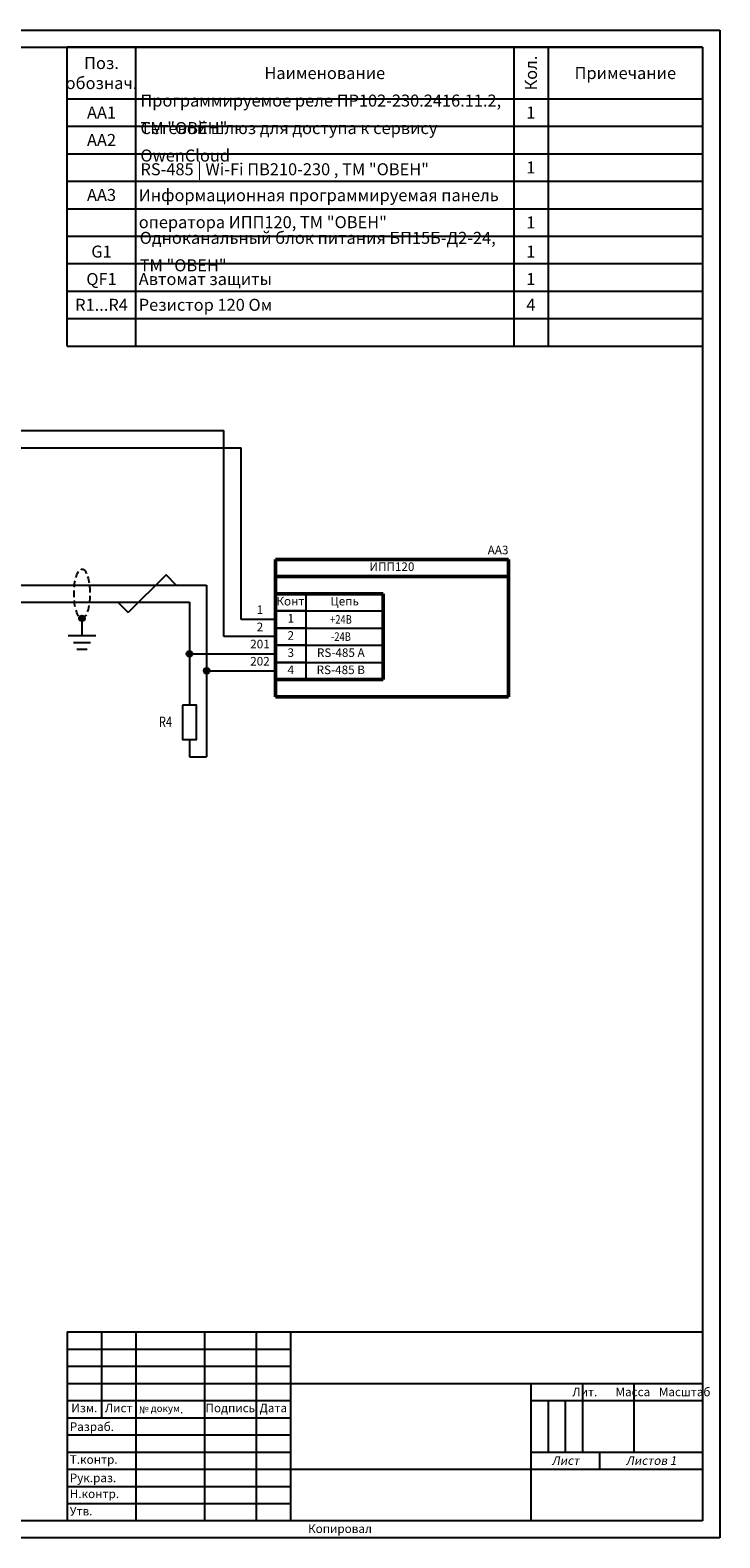
# Model space of a CAD drawing. Units: millimetres. Extents: x 804 to 1398, y -1830 to 909.
# Drawn here: x 1197 to 1398, y 10 to 449 of the extents above; entities that cross this region are included whole.
import ezdxf
from ezdxf.enums import TextEntityAlignment as Align

# ---------------------------------------------------------------- set-up
doc = ezdxf.new("R2010")
doc.units = ezdxf.units.MM
doc.linetypes.add('DASHED2', pattern=[9.525, 6.35, -3.175])
doc.styles.add('gost2304', font='Gost.shx', dxfattribs={"width": 0.8, "oblique": 15, "height": 2.5})
doc.styles.add('ДЛЯ текста', font='Gost.shx', dxfattribs={"width": 0.8, "oblique": 15, "height": 3.5})

msp = doc.modelspace()

# ---------------------------------------------------------------- hatches: boundary and pattern name
at = {"ltscale": 2}
h = msp.add_hatch(color=0, dxfattribs=at)
edge = h.paths.add_edge_path()
edge.add_arc((1212.36, 278.1), 0.839, 0, 360)
h = msp.add_hatch(color=0, dxfattribs=at)
edge = h.paths.add_edge_path()
edge.add_arc((1243.66, 267.78), 0.839, 0, 360)
h = msp.add_hatch(color=0, dxfattribs=at)
edge = h.paths.add_edge_path()
edge.add_arc((1248.66, 262.78), 0.839, 0, 360)

# ---------------------------------------------------------------- linework, layer by layer
for p, q in [((804.05, 449.42), (1398.05, 449.42)), ((1398.05, 449.42), (1398.05, 10.28)), ((824.05, 444.42), (1393.05, 444.42)), ((1212.36, 278.1), (1212.36, 273.1)), ((1208.36, 273.1), (1216.36, 273.1)), ((1209.86, 271.1), (1214.86, 271.1)), ((1210.86, 269.1), (1213.86, 269.1)), ((1248.66, 267.78), (1248.66, 237.78)), ((1243.66, 262.78), (1243.66, 252.78)), ((1243.66, 242.78), (1243.66, 237.78)), ((1243.66, 237.78), (1248.66, 237.78)), ((1398.05, 10.28), (804.05, 10.28))]:
    msp.add_line(p, q)
at = {"color": 0, "ltscale": 100}
for p, q in [((1214.05, 444.42), (1208.05, 444.42)), ((1220.05, 444.42), (1214.05, 444.42)), ((1228.05, 444.42), (1220.05, 444.42)), ((1298.05, 444.42), (1228.05, 444.42)), ((1338.05, 444.42), (1228.05, 444.42)), ((1361.05, 444.42), (1298.05, 444.42)), ((1348.05, 444.42), (1338.05, 444.42)), ((1338.05, 444.42), (1338.05, 357.42)), ((1338.05, 444.42), (1338.05, 357.42)), ((1393.05, 444.42), (1348.05, 444.42)), ((1348.05, 444.42), (1348.05, 357.42)), ((1348.05, 444.42), (1348.05, 357.42)), ((1371.05, 444.42), (1361.05, 444.42)), ((1393.05, 444.42), (1371.05, 444.42)), ((1393.05, 444.42), (1393.05, 429.42))]:
    msp.add_line(p, q, dxfattribs=at)
at = {"color": 7}
for p, q in [((1208.05, 444.42), (1393.05, 444.42)), ((1208.05, 357.42), (1208.05, 444.42)), ((1228.05, 357.42), (1228.05, 444.42)), ((1228.05, 357.42), (1228.05, 444.42)), ((1208.05, 429.42), (1393.05, 429.42)), ((1208.05, 421.42), (1393.05, 421.42)), ((1208.05, 413.42), (1393.05, 413.42)), ((1208.05, 413.42), (1393.05, 413.42)), ((1208.05, 405.42), (1393.05, 405.42)), ((1208.05, 397.42), (1393.05, 397.42)), ((1208.05, 397.42), (1393.05, 397.42)), ((1208.05, 389.42), (1393.05, 389.42)), ((1208.05, 389.42), (1393.05, 389.42)), ((1208.05, 389.42), (1393.05, 389.42)), ((1208.05, 389.42), (1393.05, 389.42)), ((1208.05, 381.42), (1393.05, 381.42)), ((1208.05, 373.42), (1393.05, 373.42)), ((1208.05, 365.42), (1393.05, 365.42)), ((1208.05, 357.42), (1393.05, 357.42)), ((1208.05, 70.28), (1393.05, 70.28))]:
    msp.add_line(p, q, dxfattribs=at)
at = {"color": 0}
for p, q in [((1393.05, 444.42), (1393.05, 15.28)), ((1271.63, 285.28), (1276.63, 285.28)), ((1271.63, 270.28), (1276.63, 270.28)), ((1208.05, 70.28), (1208.05, 15.28)), ((1208.05, 70.28), (1393.05, 70.28)), ((1208.05, 70.28), (1208.05, 15.28)), ((1218.05, 70.28), (1218.05, 45.28)), ((1218.05, 70.28), (1218.05, 45.28)), ((1228.05, 70.28), (1228.05, 15.28)), ((1248.05, 70.28), (1248.05, 15.28)), ((1263.05, 70.28), (1263.05, 15.28)), ((1273.05, 70.28), (1273.05, 15.28)), ((1208.05, 65.28), (1273.05, 65.28)), ((1208.05, 60.28), (1273.05, 60.28)), ((1208.05, 55.28), (1273.05, 55.28)), ((1273.05, 55.28), (1393.05, 55.28)), ((1343.05, 55.28), (1343.05, 15.28)), ((1358.05, 55.28), (1358.05, 35.28)), ((1373.05, 55.28), (1373.05, 35.28)), ((1208.05, 50.28), (1273.05, 50.28)), ((1343.05, 50.28), (1393.05, 50.28)), ((1348.05, 50.28), (1348.05, 35.28)), ((1353.05, 50.28), (1353.05, 35.28)), ((1208.05, 45.28), (1273.05, 45.28)), ((1208.05, 40.28), (1273.05, 40.28)), ((1208.05, 35.28), (1273.05, 35.28)), ((1343.05, 35.28), (1393.05, 35.28)), ((1363.05, 35.28), (1363.05, 30.28)), ((1208.05, 30.28), (1273.05, 30.28)), ((1273.05, 30.28), (1393.05, 30.28)), ((1208.05, 25.28), (1273.05, 25.28)), ((1208.05, 25.28), (1273.05, 25.28)), ((1208.05, 20.28), (1273.05, 20.28)), ((1208.05, 20.28), (1273.05, 20.28)), ((1393.05, 15.28), (812.05, 15.28))]:
    msp.add_line(p, q, dxfattribs=at)
at = {"ltscale": 100}
for p, q in [((1001.93, 332.78), (1253.66, 332.78)), ((1253.66, 272.78), (1253.66, 332.78)), ((1001.93, 327.78), (1258.66, 327.78)), ((1258.66, 277.78), (1258.66, 327.78)), ((1336.52, 265.28), (1336.52, 295.25)), ((1236.83, 290.78), (1225.83, 279.78)), ((1239.83, 287.78), (1236.83, 290.78)), ((1163.66, 287.78), (1248.66, 287.78)), ((1248.66, 287.78), (1248.66, 267.78)), ((1163.66, 282.78), (1243.66, 282.78)), ((1222.83, 282.78), (1225.83, 279.78)), ((1243.66, 282.78), (1243.66, 262.78)), ((1268.66, 277.78), (1258.66, 277.78)), ((1268.66, 272.78), (1253.66, 272.78)), ((1268.66, 270.28), (1268.66, 265.28)), ((1243.66, 267.78), (1268.66, 267.78)), ((1248.66, 262.78), (1268.66, 262.78))]:
    msp.add_line(p, q, dxfattribs=at)
at = {"color": 0, "lineweight": 50, "ltscale": 100}
msp.add_line((1336.52, 295.25), (1268.66, 295.25), dxfattribs=at)
at = {"lineweight": 50}
for p, q in [((1268.66, 295.25), (1268.66, 255.28)), ((1268.66, 285.28), (1268.66, 270.28))]:
    msp.add_line(p, q, dxfattribs=at)
at = {"lineweight": 50, "ltscale": 100}
for p, q in [((1336.52, 295.25), (1336.52, 255.28)), ((1300.09, 260.28), (1300.09, 285.28)), ((1336.52, 255.28), (1268.66, 255.28))]:
    msp.add_line(p, q, dxfattribs=at)
at = {"color": 0, "lineweight": 50, "ltscale": 0.05}
for p, q in [((1336.52, 290.28), (1268.66, 290.28)), ((1300.09, 285.28), (1268.66, 285.28)), ((1268.66, 260.28), (1300.09, 260.28))]:
    msp.add_line(p, q, dxfattribs=at)
at = {"color": 0, "ltscale": 0.05}
for p, q in [((1277.63, 285.28), (1295.09, 285.28)), ((1277.63, 280.28), (1300.09, 280.28)), ((1277.63, 275.28), (1300.09, 275.28)), ((1268.66, 270.28), (1300.09, 270.28)), ((1277.63, 265.28), (1300.09, 265.28))]:
    msp.add_line(p, q, dxfattribs=at)
for points in [[(1268.66, 280.28), (1277.63, 280.28), (1277.63, 285.28), (1268.66, 285.28)], [(1268.66, 275.28), (1277.63, 275.28), (1277.63, 280.28), (1268.66, 280.28)], [(1268.66, 270.28), (1277.63, 270.28), (1277.63, 275.28), (1268.66, 275.28)], [(1268.66, 265.28), (1277.63, 265.28), (1277.63, 270.28), (1268.66, 270.28)], [(1268.66, 260.28), (1277.63, 260.28), (1277.63, 265.28), (1268.66, 265.28)]]:
    msp.add_lwpolyline(points, close=True, dxfattribs=at)
msp.add_lwpolyline([(1241.66, 252.78), (1241.66, 242.78), (1245.67, 242.78), (1245.67, 252.78)], close=True)
at = {"color": 0, "ltscale": 2}
for centre in [(1212.36, 278.1), (1243.66, 267.78), (1248.66, 262.78)]:
    msp.add_circle(centre, 0.839, dxfattribs=at)
at = {"linetype": 'DASHED2', "ltscale": 0.3}
msp.add_ellipse((1212.36, 285.28), major_axis=(0, 7.18), ratio=0.322751, dxfattribs=at)

# ---------------------------------------------------------------- texts
at = {"style": 'gost2304', "oblique": 15, "width": 0.8}
for s, p in [('+24В', (1287.76, 277.78)), ('-24В', (1287.76, 272.78))]:
    msp.add_text(s, height=2.5, dxfattribs=at).set_placement(p, align=Align.MIDDLE_CENTER)
at = {"color": 7, "linetype": 'Continuous', "char_height": 3.5, "style": 'ДЛЯ текста'}
for s, insert, width, attachment_point in [('\\A1;Поз.\\Pобознач.', (1218.05, 436.92), 20, 5), ('\\A1;Наименование', (1283.05, 436.92), 110, 5), ('\\A1;Примечание', (1370.55, 436.92), 45, 5), ('{\\A1;AA1}', (1218.05, 425.42), 20, 5), ('{\\A1;1}', (1343.05, 425.42), 10, 5), ('{\\A1;AA2}', (1218.05, 417.42), 20, 5), ('{\\A1;1}', (1343.05, 409.42), 10, 5), ('{\\A1;AA3}', (1218.05, 401.42), 20, 5), ('\\A1;1', (1343.05, 393.42), 10, 5), ('\\A1;G1', (1218.05, 384.92), 20, 5), ('\\A1;1', (1343.05, 384.92), 10, 5), ('\\A1;QF1', (1218.05, 376.92), 20, 5), ('\\A1;Автомат защиты', (1228.89, 376.92), 110, 4), ('\\A1;1', (1343.05, 376.92), 10, 5), ('{\\A1;R1...R4}', (1218.05, 369.42), 20, 5), ('{\\C0;\\A1;Резистор 120 Ом}', (1228.89, 369.42), 110, 4), ('{\\A1;4}', (1343.05, 369.42), 10, 5)]:
    msp.add_mtext(s, dxfattribs=dict(at, insert=insert, width=width, attachment_point=attachment_point))
at = {"color": 7, "linetype": 'Continuous', "insert": (1343.05, 436.92), "char_height": 3.5, "width": 15, "attachment_point": 5, "rotation": 90, "style": 'ДЛЯ текста'}
msp.add_mtext('\\A1;Кол.', dxfattribs=at)
at = {"color": 7, "linetype": 'Continuous', "char_height": 3.5, "style": 'ДЛЯ текста'}
for s, insert, width, attachment_point, line_spacing_factor in [('\\pxql;{\\C0;\\A1;Программируемое реле ПР102-230.2416.11.2, ТМ "ОВЕН"}', (1283.83, 424.9), 108.8964, 5, 1.371429), ('\\pxql;{\\C0;\\A1;Cетевой шлюз для доступа к сервису OwenCloud }', (1283.83, 416.9), 108.8964, 5, 1.371429), ('\\pxql;{\\C0;\\A1;RS-485 | Wi-Fi ПВ210-230 , ТМ "ОВЕН"}', (1283.83, 408.9), 108.8964, 5, 1.371429), ('{\\C0;\\A1;Информационная программируемая панель оператора ИПП120, ТМ "ОВЕН"}', (1228.89, 397.42), 110, 4, 1.347), ('\\pxql;{\\C0;Одноканальный блок питания БП15Б-Д2-24, ТМ "ОВЕН"}', (1283.61, 384.92), 108.8964, 5, 1.371429)]:
    msp.add_mtext(s, dxfattribs=dict(at, insert=insert, width=width, attachment_point=attachment_point, line_spacing_factor=line_spacing_factor))
at = {"color": 0, "char_height": 2.5, "style": 'gost2304'}
for s, insert, width, attachment_point in [('АА3', (1336.52, 297.68), 5.5125, 6), ('ИПП120', (1302.59, 292.82), 57.8546, 5), ('Конт.', (1273.53, 282.78), 17.4632, 5), ('Цепь', (1288.82, 282.78), 17.4632, 5), ('1', (1273.15, 277.78), 26.4273, 5), ('2', (1273.15, 272.78), 26.4273, 5), ('3\\P', (1273.15, 267.78), 26.4273, 5), ('RS-485 A', (1287.71, 267.78), 17.4632, 5), ('4', (1273.15, 262.78), 26.4273, 5), ('RS-485 B', (1287.71, 262.78), 17.4632, 5), ('\\pi4.8281;Лит.', (1343.05, 52.78), 15, 4), ('\\pi3.8575;Масса ', (1358.05, 52.78), 15, 4), ('\\pi4.2529;Масштаб', (1382.51, 52.78), 18.918, 5), ('Изм.', (1213.05, 47.78), 10, 5), ('Лист', (1223.05, 47.78), 10, 5), ('{\\H0.83333x;№ докум}.', (1235.38, 47.78), 20, 5), ('Подпись', (1255.55, 47.78), 15, 5), ('Дата', (1268.05, 47.78), 10, 5), (' Разраб.', (1208.05, 42.34), 20, 4), (' Т.контр.', (1208.05, 32.78), 20, 4), ('{\\Q10;Лист  }', (1353.13, 32.78), 20, 5), ('{\\Q10;Листов 1}', (1378.05, 32.78), 30, 5), (' Рук.раз.', (1208.05, 27.42), 20, 4), (' Н.контр.', (1208.05, 22.78), 20, 4), (' Утв.', (1208.05, 17.72), 20, 4)]:
    msp.add_mtext(s, dxfattribs=dict(at, insert=insert, width=width, attachment_point=attachment_point))
at = {"char_height": 2.5, "width": 8.9641, "attachment_point": 5, "style": 'gost2304'}
for s, insert in [('1', (1264.18, 280.28)), ('2', (1264.18, 275.28)), ('201', (1264.18, 270.28)), ('202', (1264.18, 265.28))]:
    msp.add_mtext(s, dxfattribs=dict(at, insert=insert))
at = {"color": 0, "lineweight": 15, "insert": (1278.18, 14.2), "char_height": 2.5, "width": 23.5385, "attachment_point": 1, "style": 'gost2304'}
msp.add_mtext('Копировал', dxfattribs=at)
at = {"color": 0, "style": 'gost2304', "oblique": 15, "width": 0.8, "flags": 8}
msp.add_attdef('R4', text='QF1', height=3, dxfattribs=at).set_placement((1236.67, 246.46), align=Align.CENTER)

doc.saveas('drawing.dxf')
